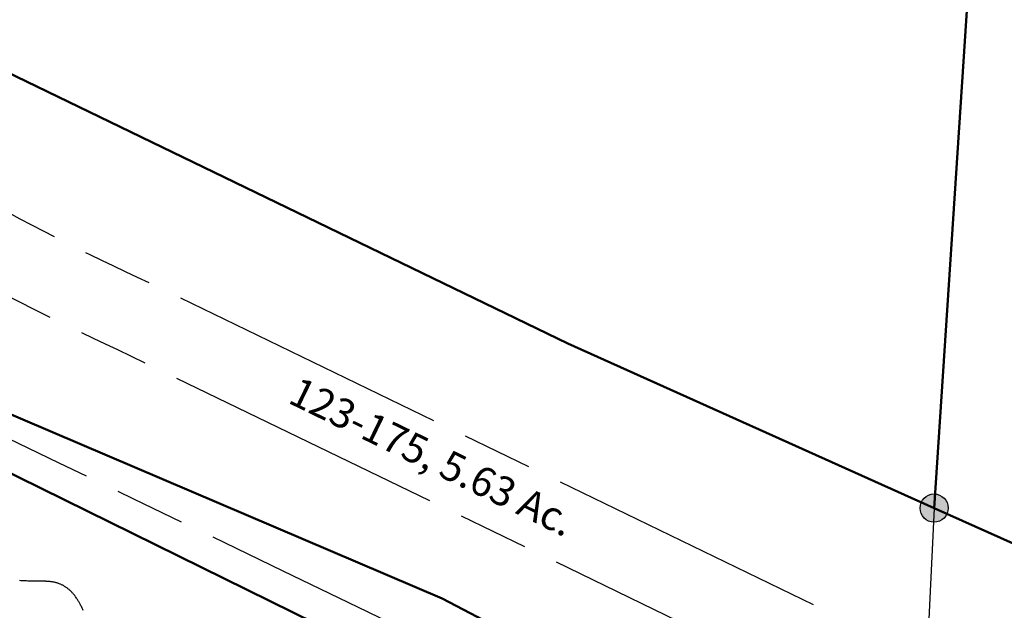
# Model space of a CAD drawing. Units: feet. Extents: x 1998258 to 2033041, y 535946 to 571226.
# Drawn here: x 2009790 to 2010630, y 547310 to 547814 of the extents above; entities that cross this region are included whole.
import ezdxf

# ---------------------------------------------------------------- set-up
doc = ezdxf.new("R2010")
doc.units = ezdxf.units.FT
doc.header["$MEASUREMENT"] = 0
doc.linetypes.add('ACAD_ISO08W100', pattern=[36, 24, -3, 6, -3])
for name, color, linetype in [('MONUMENT IRON PIN', 7, 'Continuous'), ('OWNER', 7, 'Continuous'), ('ROAD', 7, 'Continuous'), ('TRACT LINE', 5, 'ACAD_ISO08W100'), ('WATER POND & LAKE', 4, 'Continuous')]:
    doc.layers.add(name, color=color, linetype=linetype)
doc.layers.add('MONUMENT IRON PIN HATCH', color=7, linetype='Continuous', true_color=0xffffff)
doc.layers.add('PROPERTY LINE', color=1, linetype='Continuous', lineweight=50)
doc.styles.get("Standard").update_dxf_attribs({"font": 'romans.shx', "height": 40})

msp = doc.modelspace()

# ---------------------------------------------------------------- hatches: boundary and pattern name
at = {"layer": 'MONUMENT IRON PIN HATCH', "ltscale": 400}
h = msp.add_hatch(color=256, dxfattribs=at)
h.dxf.hatch_style = 1
edge = h.paths.add_edge_path()
edge.add_arc((2010570.17, 547397.54), 12, 0, 360)

# ---------------------------------------------------------------- linework, layer by layer
at = {"layer": 'MONUMENT IRON PIN', "ltscale": 400}
msp.add_circle((2010570.17, 547397.54), 12, dxfattribs=at)
at = {"layer": 'PROPERTY LINE'}
for p, q in [((2010570.17, 547397.54), (2010629.83, 548306.58)), ((2009722.19, 547796.57), (2010257.51, 547537.77)), ((2010257.51, 547537.77), (2010570.17, 547397.54)), ((2010150.21, 547320.41), (2009707.73, 547509.1)), ((2009705.49, 547464.7), (2010396.63, 547124.94)), ((2010570.17, 547397.54), (2010713.97, 547333.15)), ((2010556.6, 547108.51), (2010150.21, 547320.41))]:
    msp.add_line(p, q, dxfattribs=at)
at = {"layer": 'ROAD', "linetype": 'ACAD_ISO08W100', "ltscale": 10, "flags": 128}
for points in [[(1999745.36, 556961.5), (2000820.54, 556346.34, -0.020023), (2001656.87, 555822.94, -0.030522), (2002844.07, 554901.04), (2003638.34, 554202.2), (2006046.92, 552083.01), (2007254.99, 551020.09, -0.105495), (2008685.56, 549101.97), (2008922.52, 548588.52, 0.034901), (2009094.86, 548274.24, 0.016229), (2009170.72, 548168.79, 0.028278), (2009318.64, 547997.63, 0.09232), (2009900.02, 547589.82), (2011283.07, 546920.25), (2012445.85, 546357.33, -0.039338), (2013208.21, 545912.2), (2013452.12, 545743.96), (2016180.17, 543862.28)], [(1999740.95, 556891.44), (2000789.26, 556291.66, -0.020487), (2001640.06, 555758.1, -0.030059), (2002802.47, 554853.73), (2003595.3, 554156.16), (2006007.53, 552033.75), (2007213.41, 550972.75, -0.1055), (2008628.34, 549075.62), (2008865.32, 548562.12, 0.034961), (2009042.2, 548239.65, 0.017129), (2009124.96, 548124.97, 0.027475), (2009273.5, 547953.68, 0.09225), (2009873.22, 547532.79), (2011268.56, 546857.29), (2012418.4, 546300.63, -0.038048), (2013173.08, 545861.28), (2013436.1, 545679.85), (2016158.94, 543801.65), (2017935.56, 542575.02, -0.114774), (2019124.25, 541316.46, -0.013593), (2019405.45, 540770.56), (2019806.59, 539967.39), (2020021.46, 539538.42, 0.021353), (2020242.67, 539131.19, 0.049771), (2020525.62, 538766.48, 0.196873), (2022132.59, 538043.57), (2022284.24, 538038.41), (2022585.37, 538057.78), (2023959.51, 538146.13), (2024855.17, 538203.73), (2025153.11, 538222.88), (2025301.57, 538217.84, -0.03912), (2025652.35, 538178.33), (2025798.21, 538150.22), (2026084.42, 538065.27), (2029238.34, 537129.14), (2030297.48, 536814.77)], [(2005714.64, 552086.7), (2005804.75, 552007.41, -0.003581), (2006029.73, 551807.87, -0.015882), (2006222.9, 551624.77, 0.030769), (2006290.44, 551566.64, 0.09153), (2006375.29, 551525.98, 0.018351), (2006418.86, 551515.69, -0.097234), (2006483.69, 551487.66, -0.028443), (2006558.01, 551430.21, 0.002079), (2006910.21, 551115.36, -0.00468), (2007265.02, 550803.45, -0.016527), (2007475.77, 550598.19, -0.033549), (2007672.5, 550379.47, -0.016129), (2007861.45, 550154.91, -0.022392), (2008035.53, 549918.64, -0.006734), (2008191.03, 549687.31, -0.018247), (2008329.25, 549445.26, -0.029543), (2008585.07, 548950.37, 0.013419), (2008736.04, 548632.93, -0.005578), (2008879.9, 548312.2, 0.087458), (2009137.47, 547927.49, 0.033647), (2009465.14, 547635.64, 0.035272), (2009695.59, 547497.64, -0.00035), (2010715.33, 547005.77, -0.004166), (2011728.03, 546498.7, 0.025922), (2011785.37, 546472.82, 0.445153), (2011927.26, 546537.23), (2011962.73, 546649.16)]]:
    msp.add_lwpolyline(points, format="xyb", dxfattribs=at)
at = {"layer": 'TRACT LINE', "ltscale": 15}
msp.add_line((2010570.17, 547397.54), (2010556.6, 547108.51), dxfattribs=at)
at = {"layer": 'WATER POND & LAKE'}
msp.add_lwpolyline([(2009843.92, 547310.22), (2009843.59, 547310.91), (2009843.26, 547311.59), (2009842.94, 547312.26), (2009842.61, 547312.92), (2009842.29, 547313.58), (2009841.96, 547314.23), (2009841.63, 547314.87), (2009841.3, 547315.5), (2009840.97, 547316.12), (2009840.63, 547316.74), (2009840.29, 547317.34), (2009839.95, 547317.94), (2009839.6, 547318.53), (2009839.25, 547319.11), (2009838.89, 547319.68), (2009838.53, 547320.25), (2009838.16, 547320.8), (2009837.65, 547321.53), (2009837.4, 547321.88), (2009837.01, 547322.41), (2009836.61, 547322.93), (2009836.2, 547323.43), (2009835.79, 547323.93), (2009835.37, 547324.42), (2009834.94, 547324.9), (2009834.51, 547325.37), (2009834.08, 547325.82), (2009833.63, 547326.27), (2009833.18, 547326.71), (2009832.73, 547327.13), (2009832.27, 547327.55), (2009831.81, 547327.95), (2009831.34, 547328.35), (2009830.87, 547328.73), (2009830.39, 547329.1), (2009829.91, 547329.46), (2009829.43, 547329.81), (2009828.94, 547330.14), (2009828.45, 547330.47), (2009827.96, 547330.78), (2009827.46, 547331.08), (2009826.96, 547331.37), (2009826.46, 547331.65), (2009825.96, 547331.91), (2009825.45, 547332.16), (2009824.94, 547332.4), (2009824.44, 547332.63), (2009824.13, 547332.76), (2009823.42, 547333.04), (2009822.9, 547333.23), (2009822.39, 547333.41), (2009821.88, 547333.57), (2009821.36, 547333.73), (2009820.85, 547333.87), (2009820.33, 547334), (2009819.81, 547334.13), (2009819.29, 547334.24), (2009818.77, 547334.34), (2009818.24, 547334.44), (2009817.72, 547334.53), (2009817.19, 547334.61), (2009816.67, 547334.68), (2009816.14, 547334.74), (2009815.61, 547334.8), (2009815.07, 547334.85), (2009814.54, 547334.9), (2009814, 547334.94), (2009813.46, 547334.98), (2009812.93, 547335.01), (2009812.38, 547335.04), (2009811.84, 547335.06), (2009811.29, 547335.08), (2009810.2, 547335.11), (2009808.62, 547335.14), (2009807.98, 547335.15), (2009806.86, 547335.17), (2009805.73, 547335.18), (2009804.59, 547335.19), (2009803.45, 547335.2), (2009802.31, 547335.21), (2009801.16, 547335.23), (2009800, 547335.24), (2009798.84, 547335.26), (2009797.68, 547335.29), (2009796.52, 547335.32), (2009795.36, 547335.35), (2009794.2, 547335.39), (2009793.05, 547335.44), (2009791.82, 547335.51), (2009790.73, 547335.57), (2009789.58, 547335.65)], dxfattribs=at)

# ---------------------------------------------------------------- texts
at = {"layer": 'OWNER', "insert": (2010140.31, 547438.49), "char_height": 25, "width": 474.733, "attachment_point": 5, "rotation": 334.09996}
msp.add_mtext('123-175, 5.63 Ac.', dxfattribs=at)

doc.saveas('drawing.dxf')
